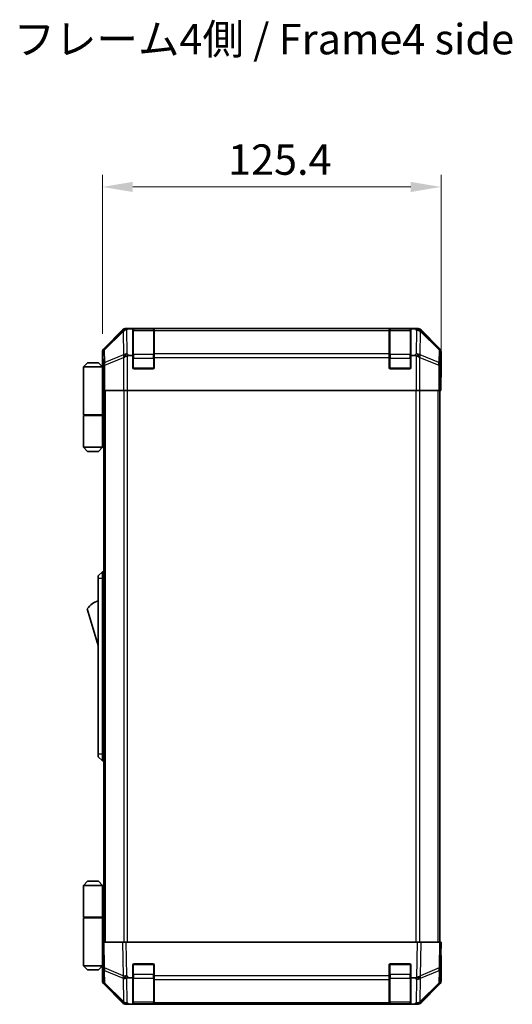
# Model space of a CAD drawing. Units: millimetres. Extents: x 0 to 7860, y -19 to 1265.
# Drawn here: x 2557 to 2740, y 669 to 1033 of the extents above; entities that cross this region are included whole.
import ezdxf

# ---------------------------------------------------------------- set-up
doc = ezdxf.new("R2010")
doc.units = ezdxf.units.MM
doc.header["$LTSCALE"] = 4.5
doc.layers.get('Defpoints').update_dxf_attribs({"lineweight": 25})
for name, color, linetype, lineweight in [('Dimension (ISO)', 7, 'Continuous', 18), ('Dimension (ISO) @ 1', 7, 'Continuous', 18), ('Symbol (ISO)', 7, 'Continuous', 18), ('Visible (ISO)', 7, 'Continuous', 35), ('Visible Narrow (ISO)', 7, 'Continuous', 25)]:
    doc.layers.add(name, color=color, linetype=linetype, lineweight=lineweight)
doc.styles.add('Note Text (TK)', font='txt')
doc.dimstyles.new('Default - Method 1b (TK)', dxfattribs={"dimscale": 4.5, "dimtxt": 2.5, "dimasz": 2.5, "dimexe": 1, "dimexo": 1.5, "dimgap": 1, "dimtad": 1, "dimtoh": 1, "dimrnd": 1e-08, "dimdsep": 46, "dimtxsty": 'Note Text (TK)', "dimcen": 0.09, "dimdle": 5, "dimclrd": 100, "dimclre": 100, "dimclrt": 7, "dimadec": 1, "dimazin": 1, "dimtfac": 1, "dimtmove": 0, "dimatfit": 3, "dimfxl": 1, "dimtolj": 1, "dimlwd": -1, "dimlwe": -1, "dimarcsym": 0})

# ---------------------------------------------------------------- blocks, each defined once
blk = doc.blocks.new('*D42')
at = {"layer": 'Defpoints', "color": 0}
for p in [(2713.35, 970.92), (2587.95, 909.79), (2713.35, 900.62)]:
    blk.add_point(p, dxfattribs=at)
at = {"layer": 'Dimension (ISO)', "color": 100}
for p, q in [((2587.95, 916.54), (2587.95, 975.42)), ((2713.35, 907.37), (2713.35, 975.42)), ((2599.2, 970.92), (2702.1, 970.92))]:
    blk.add_line(p, q, dxfattribs=at)
for points in [[(2599.2, 972.79), (2599.2, 969.04), (2587.95, 970.92)], [(2702.1, 972.79), (2702.1, 969.04), (2713.35, 970.92)]]:
    blk.add_solid(points, dxfattribs=at)
at = {"layer": 'Dimension (ISO)', "color": 7, "insert": (2634.46, 981.04), "char_height": 11.25, "attachment_point": 4, "style": 'Note Text (TK)'}
blk.add_mtext('\\A1;125.4', dxfattribs=at)

msp = doc.modelspace()

# ---------------------------------------------------------------- linework, layer by layer
at = {"layer": 'Visible (ISO)'}
for p, q in [((2595.3696, 918.0305), (2588.5397, 911.2006)), ((2704.5245, 918.6162), (2596.7837, 918.6162)), ((2599.1541, 918.3852), (2597.5924, 918.3852)), ((2599.1541, 918.3852), (2599.1541, 918.4678)), ((2599.1541, 908.6162), (2599.1541, 918.3852)), ((2606.8541, 918.4162), (2599.4541, 918.4162)), ((2599.6541, 918.4765), (2606.6541, 918.4765)), ((2607.1541, 918.4678), (2607.1541, 918.3993)), ((2607.1541, 917.8139), (2607.1541, 918.3993)), ((2607.1541, 917.8139), (2607.1541, 909.202)), ((2694.1541, 918.3993), (2694.1541, 918.4678)), ((2694.1541, 918.3993), (2694.1541, 917.8139)), ((2694.1541, 909.202), (2694.1541, 917.8139)), ((2701.8541, 918.4162), (2694.4541, 918.4162)), ((2694.6541, 918.4765), (2701.6541, 918.4765)), ((2702.1541, 918.4678), (2702.1541, 918.3852)), ((2702.1541, 918.3852), (2702.1541, 908.6162)), ((2703.7562, 918.3852), (2702.1541, 918.3852)), ((2712.7684, 911.2006), (2705.9385, 918.0305)), ((2587.9541, 904.6162), (2587.9541, 909.7866)), ((2597.7699, 908.6162), (2599.1541, 908.6162)), ((2599.1541, 904.1162), (2599.1541, 908.6162)), ((2607.1541, 907.7878), (2607.1541, 909.202)), ((2607.1541, 907.7878), (2607.1541, 904.1162)), ((2694.1541, 909.202), (2694.1541, 907.7878)), ((2694.1541, 904.1162), (2694.1541, 907.7878)), ((2702.1541, 908.6162), (2702.1541, 904.1162)), ((2702.1541, 908.6162), (2703.5383, 908.6162)), ((2713.3541, 900.6162), (2713.3541, 909.7866)), ((2582.4541, 905.9162), (2580.9541, 904.4162)), ((2580.9541, 904.4162), (2580.9541, 886.6162)), ((2587.9541, 904.4162), (2580.9541, 904.4162)), ((2582.4541, 905.9162), (2586.4541, 905.9162)), ((2586.4541, 905.9162), (2587.9541, 904.4162)), ((2587.9541, 904.6162), (2588.0239, 904.6162)), ((2587.9541, 904.4162), (2587.9541, 901.2162)), ((2587.9541, 904.4162), (2588.0483, 904.4162)), ((2588.0806, 903.4162), (2587.9541, 903.4162)), ((2606.6541, 903.6162), (2599.6541, 903.6162)), ((2701.6541, 903.6162), (2694.6541, 903.6162)), ((2588.0962, 902.4162), (2587.9541, 902.4162)), ((2587.9541, 901.2162), (2588.1066, 901.2162)), ((2587.9541, 901.2162), (2587.9541, 886.6162)), ((2588.1112, 899.6162), (2588.1112, 895.6162)), ((2713.3017, 900.6162), (2713.3541, 900.6162)), ((2588.1112, 898.4162), (2587.9541, 898.4162)), ((2713.2668, 895.6162), (2713.2668, 898.6162)), ((2588.2016, 895.6162), (2588.1112, 895.6162)), ((2588.7995, 895.6162), (2588.2016, 895.6162)), ((2588.4541, 691.6162), (2588.4541, 895.6162)), ((2588.7995, 895.6162), (2595.7719, 895.6162)), ((2597.1738, 895.6162), (2595.7719, 895.6162)), ((2704.1344, 895.6162), (2597.1738, 895.6162)), ((2705.5362, 895.6162), (2704.1344, 895.6162)), ((2705.5362, 895.6162), (2712.5086, 895.6162)), ((2713.1065, 895.6162), (2712.5086, 895.6162)), ((2712.8541, 691.6162), (2712.8541, 895.6162)), ((2713.1065, 895.6162), (2713.2668, 895.6162)), ((2580.9541, 886.6162), (2587.9541, 886.6162)), ((2580.9541, 886.4162), (2587.9541, 886.4162)), ((2580.9541, 886.4162), (2580.9541, 874.6162)), ((2581.4541, 886.4162), (2581.4541, 886.6162)), ((2587.4541, 886.4162), (2587.4541, 886.6162)), ((2587.9153, 886.6162), (2587.9153, 886.4162)), ((2588.4541, 886.6162), (2587.9541, 886.6162)), ((2588.2698, 886.4162), (2587.9541, 886.4162)), ((2587.9541, 886.4162), (2587.9541, 874.6162)), ((2588.4541, 886.4162), (2588.2698, 886.4162)), ((2580.9541, 874.6162), (2587.9541, 874.6162)), ((2582.4541, 873.1162), (2580.9541, 874.6162)), ((2586.4541, 873.1162), (2587.9541, 874.6162)), ((2587.9541, 874.6162), (2588.2698, 874.6162)), ((2588.4541, 874.6162), (2588.2698, 874.6162)), ((2586.4541, 873.1162), (2582.4541, 873.1162)), ((2587.9541, 828.6162), (2586.3541, 827.1162)), ((2586.3541, 826.1162), (2586.3541, 827.1162)), ((2587.9541, 828.6162), (2587.9541, 826.1162)), ((2588.4541, 828.6162), (2587.9541, 828.6162)), ((2586.3541, 826.1162), (2586.3541, 761.1162)), ((2587.9541, 761.1162), (2587.9541, 826.1162)), ((2582.3541, 814.8662), (2586.3541, 801.3662)), ((2586.3541, 760.1162), (2586.3541, 761.1162)), ((2587.9541, 761.1162), (2587.9541, 758.6162)), ((2586.3541, 760.1162), (2587.9541, 758.6162)), ((2588.4541, 758.6162), (2587.9541, 758.6162)), ((2582.4541, 714.1162), (2580.9541, 712.6162)), ((2586.4541, 714.1162), (2582.4541, 714.1162)), ((2586.4541, 714.1162), (2587.9541, 712.6162)), ((2580.9541, 712.6162), (2587.9541, 712.6162)), ((2580.9541, 712.6162), (2580.9541, 700.8162)), ((2588.2698, 712.6162), (2587.9541, 712.6162)), ((2587.9541, 712.6162), (2587.9541, 700.8162)), ((2588.4541, 712.6162), (2588.2698, 712.6162)), ((2580.9541, 700.8162), (2587.9541, 700.8162)), ((2580.9541, 700.6162), (2587.9541, 700.6162)), ((2580.9541, 700.6162), (2580.9541, 682.8162)), ((2581.4541, 700.6162), (2581.4541, 700.8162)), ((2587.4541, 700.6162), (2587.4541, 700.8162)), ((2587.9153, 700.6162), (2587.9153, 700.8162)), ((2587.9541, 700.8162), (2588.2698, 700.8162)), ((2587.9541, 686.0162), (2587.9541, 700.6162)), ((2588.4541, 700.6162), (2587.9541, 700.6162)), ((2588.2698, 700.8162), (2588.4541, 700.8162)), ((2587.9541, 691.6162), (2588.5397, 691.6162)), ((2587.9541, 691.6162), (2588.1203, 682.0945)), ((2587.9541, 688.8162), (2588.003, 688.8162)), ((2595.3696, 691.6162), (2588.5397, 691.6162)), ((2595.3696, 691.6162), (2596.7837, 691.6162)), ((2704.5245, 691.6162), (2596.7837, 691.6162)), ((2704.5245, 691.6162), (2705.9385, 691.6162)), ((2712.7684, 691.6162), (2705.9385, 691.6162)), ((2712.7684, 691.6162), (2713.3541, 691.6162)), ((2713.1879, 682.0945), (2713.3541, 691.6162)), ((2588.0518, 686.0162), (2587.9541, 686.0162)), ((2587.9541, 686.0162), (2587.9541, 682.8162)), ((2587.9541, 684.8162), (2588.0728, 684.8162)), ((2713.3541, 686.6162), (2713.2668, 686.6162)), ((2713.3541, 686.6162), (2713.3541, 677.4458)), ((2587.9541, 682.8162), (2580.9541, 682.8162)), ((2582.4541, 681.3162), (2580.9541, 682.8162)), ((2582.4541, 681.3162), (2586.4541, 681.3162)), ((2586.4541, 681.3162), (2587.9541, 682.8162)), ((2587.9541, 683.8162), (2588.0902, 683.8162)), ((2588.1077, 682.8162), (2587.9541, 682.8162)), ((2588.1112, 682.6162), (2587.9541, 682.6162)), ((2587.9541, 682.6162), (2587.9541, 677.4458)), ((2588.1203, 682.0945), (2588.2016, 677.4331)), ((2599.1541, 678.3852), (2599.1541, 683.1162)), ((2599.6541, 683.6162), (2606.6541, 683.6162)), ((2607.1541, 683.1162), (2607.1541, 679.1932)), ((2694.1541, 679.1932), (2694.1541, 683.1162)), ((2694.6541, 683.6162), (2701.6541, 683.6162)), ((2702.1541, 683.1162), (2702.1541, 678.3852)), ((2713.1065, 677.4331), (2713.1879, 682.0945)), ((2599.1541, 678.3852), (2597.5924, 678.3852)), ((2599.1541, 668.6162), (2599.1541, 678.3852)), ((2607.1541, 677.8139), (2607.1541, 679.1932)), ((2607.1541, 677.8139), (2607.1541, 669.202)), ((2694.1541, 679.1932), (2694.1541, 677.8139)), ((2694.1541, 669.202), (2694.1541, 677.8139)), ((2702.1541, 678.3852), (2702.1541, 668.6162)), ((2703.7562, 678.3852), (2702.1541, 678.3852)), ((2595.3696, 669.2018), (2588.5397, 676.0317)), ((2588.7995, 676.0415), (2595.7653, 669.1962)), ((2705.5429, 669.1962), (2712.5086, 676.0415)), ((2712.7684, 676.0317), (2705.9385, 669.2018)), ((2595.7653, 669.1962), (2595.7719, 669.1897)), ((2597.1738, 668.6162), (2596.7837, 668.6162)), ((2597.7699, 668.6162), (2597.1738, 668.6162)), ((2597.7699, 668.6162), (2599.1541, 668.6162)), ((2599.1541, 668.6162), (2599.6541, 668.6162)), ((2599.4541, 668.8162), (2606.8541, 668.8162)), ((2606.6541, 668.6162), (2599.6541, 668.6162)), ((2606.6541, 668.6162), (2607.1541, 668.6162)), ((2607.1541, 668.6162), (2607.1541, 669.202)), ((2607.1541, 668.6162), (2694.1541, 668.6162)), ((2694.1541, 669.202), (2694.1541, 668.6162)), ((2694.1541, 668.6162), (2694.6541, 668.6162)), ((2694.4541, 668.8162), (2701.8541, 668.8162)), ((2701.6541, 668.6162), (2694.6541, 668.6162)), ((2701.6541, 668.6162), (2702.1541, 668.6162)), ((2702.1541, 668.6162), (2703.5383, 668.6162)), ((2704.1344, 668.6162), (2703.5383, 668.6162)), ((2704.5245, 668.6162), (2704.1344, 668.6162)), ((2705.5362, 669.1897), (2705.5429, 669.1962))]:
    msp.add_line(p, q, dxfattribs=at)
for centre, radius, start, end in [((2599.4541, 918.1162), 0.3, 90, 180), ((2606.8541, 918.1162), 0.3, 0, 90), ((2694.4541, 918.1162), 0.3, 90, 180), ((2701.8541, 918.1162), 0.3, 0, 90), ((2599.6541, 904.1162), 0.5, 180, 270), ((2606.6541, 904.1162), 0.5, 270, 0), ((2694.6541, 904.1162), 0.5, 180, 270), ((2701.6541, 904.1162), 0.5, 270, 0), ((2588.5967, 810.7093), 7.5, 107.398677, 146.341118), ((2599.6541, 683.1162), 0.5, 90, 180), ((2606.6541, 683.1162), 0.5, 0, 90), ((2694.6541, 683.1162), 0.5, 90, 180), ((2701.6541, 683.1162), 0.5, 0, 90), ((2590.2013, 677.468), 2, 181, 225.5), ((2711.1068, 677.468), 2, 314.5, 359), ((2597.1738, 670.6162), 2, 225.5, 270), ((2599.4541, 669.1162), 0.3, 180, 270), ((2606.8541, 669.1162), 0.3, 270, 0), ((2694.4541, 669.1162), 0.3, 180, 270), ((2701.8541, 669.1162), 0.3, 270, 0), ((2704.1344, 670.6162), 2, 270, 314.5)]:
    msp.add_arc(centre, radius, start, end, dxfattribs=at)
for centre, major_axis, ratio, start_param, end_param in [((2596.7843, 916.6159), (-1.4146, 1.4146), 0.99969546, 5.49793944, 6.28318531), ((2597.0169, 916.3996), (1.5847, 1.5735), 0.76601858, 0.9249237, 1.70415135), ((2599.0674, 916.3494), (-2.7648, 1.4682), 0.51011072, 5.51788978, 5.77920233), ((2599.6541, 918.4678), (-0.5, 0), 0.01745506, 4.71238898, 6.28318531), ((2606.6541, 918.4678), (-0.5, 0), 0.01745506, 3.14159265, 4.71238898), ((2694.6541, 918.4678), (-0.5, 0), 0.01745506, 4.71238898, 6.28318531), ((2701.6541, 918.4678), (-0.5, 0), 0.01745506, 3.14159265, 4.71238898), ((2702.3429, 918.4355), (-2.8036, 0.0253), 0.01547715, 2.09928764, 2.34114803), ((2704.3076, 916.3996), (2.0123, -0.0179), 0.98743225, 0.82843306, 1.5858475), ((2704.5239, 916.6159), (1.4146, 1.4146), 0.99969546, 0, 0.78524587), ((2589.9544, 909.786), (-1.4146, 1.4146), 0.99969546, 0, 0.78524587), ((2711.3538, 909.786), (1.4146, 1.4146), 0.99969546, 5.49793944, 6.28318531), ((2597.1738, 907.7878), (-1.9827, -0.8314), 0.31555756, 4.58082902, 5.35750054), ((2599.209, 905.7878), (-2.4854, 2.4424), 0.57396196, 5.75456294, 6.02006539), ((2702.0992, 905.7878), (2.4854, 2.4424), 0.57396196, 0.26311992, 0.52862237), ((2704.1344, 907.7878), (-1.9827, 0.8314), 0.31555756, 4.06727742, 4.84394894), ((2588.0239, 899.6162), (0, 5), 0.01745506, 4.71238898, 6.28318531), ((2713.3017, 898.6162), (0, 2), 0.01745506, 0, 1.57079633), ((2713.3017, 688.6162), (0, -2), 0.01745506, 5.49778714, 6.28318531), ((2588.0239, 687.6162), (0, -5), 0.01745506, 0, 0.28379411), ((2589.9544, 677.4464), (-1.4146, -1.4146), 0.99969546, 5.49793944, 6.28318531), ((2597.0169, 679.2281), (-1.9722, -0.6496), 0.42004048, 0.64967903, 1.42890668), ((2599.0674, 676.3494), (-2.7648, 1.4682), 0.51011072, 5.51788978, 5.77920233), ((2702.3429, 681.2639), (2.3992, -2.5282), 0.57378913, 5.7845705, 6.0264309), ((2704.3076, 679.2281), (1.9956, 0.7857), 0.33018184, 4.57682991, 5.33424435), ((2711.3538, 677.4464), (1.4146, -1.4146), 0.99969546, 0, 0.78524587), ((2596.7843, 670.6165), (-1.4146, -1.4146), 0.99969546, 0, 0.78524587), ((2704.5239, 670.6165), (1.4146, -1.4146), 0.99969546, 5.49793944, 6.28318531)]:
    msp.add_ellipse(centre, major_axis=major_axis, ratio=ratio, start_param=start_param, end_param=end_param, dxfattribs=at)
for points in [[(2705.681, 917.8517), (2705.6871, 917.8461), (2705.6936, 917.8401), (2705.7022, 917.832), (2705.7059, 917.8286), (2705.7086, 917.8261)], [(2705.681, 679.1502), (2705.6871, 679.1545), (2705.6936, 679.1597), (2705.7022, 679.1687), (2705.7059, 679.1731), (2705.7086, 679.1781)]]:
    msp.add_open_spline(points, degree=3, knots=[-0.00632850269, -0.00632850269, -0.00632850269, -0.00632850269, -0.00368495029, -0.00368495029, -0.00186790301, -0.00186790301, -0.00186790301, -0.00186790301], dxfattribs=at)
at = {"layer": 'Visible Narrow (ISO)'}
for p, q in [((2595.5863, 917.8138), (2588.7062, 911.0342)), ((2595.3696, 918.0305), (2595.5863, 917.8138)), ((2597.0001, 918.3997), (2596.7837, 918.6162)), ((2597.5924, 918.3852), (2597.0001, 918.3997)), ((2597.1671, 909.2085), (2597.0081, 918.3161)), ((2599.4541, 918.4162), (2599.4541, 917.8304)), ((2599.4541, 909.002), (2599.4541, 917.8304)), ((2599.4541, 917.8304), (2606.8541, 917.8304)), ((2599.6541, 918.4162), (2599.6541, 918.4765)), ((2606.6541, 918.4765), (2606.6541, 918.4162)), ((2606.8541, 917.8304), (2606.8541, 918.4162)), ((2606.8541, 917.8304), (2606.8541, 909.002)), ((2694.1541, 918.3993), (2607.1541, 918.3993)), ((2607.1541, 917.8139), (2694.1541, 917.8139)), ((2694.4541, 918.4162), (2694.4541, 917.8304)), ((2694.4541, 909.002), (2694.4541, 917.8304)), ((2694.4541, 917.8304), (2701.8541, 917.8304)), ((2694.6541, 918.4162), (2694.6541, 918.4765)), ((2701.6541, 918.4765), (2701.6541, 918.4162)), ((2701.8541, 917.8304), (2701.8541, 918.4162)), ((2701.8541, 917.8304), (2701.8541, 909.002)), ((2703.7562, 918.3852), (2704.2916, 917.8305)), ((2704.2916, 917.8305), (2704.1411, 909.2085)), ((2704.5245, 918.6162), (2704.295, 918.3867)), ((2705.7218, 917.8138), (2705.9385, 918.0305)), ((2712.602, 911.0342), (2705.7218, 917.8138)), ((2588.7146, 910.6143), (2595.5948, 917.3939)), ((2595.5948, 917.3939), (2595.6115, 917.3935)), ((2595.6115, 917.3935), (2595.7617, 908.7882)), ((2705.5464, 908.7882), (2705.6969, 917.4102)), ((2705.6969, 917.4102), (2712.5935, 910.6143)), ((2588.7062, 911.0342), (2588.5397, 911.2006)), ((2588.796, 905.9528), (2588.7146, 910.6143)), ((2712.5935, 910.6143), (2712.5122, 905.9528)), ((2712.7684, 911.2006), (2712.602, 911.0342)), ((2587.9541, 909.7866), (2588.1203, 909.6204)), ((2588.1203, 909.6204), (2588.2016, 904.9589)), ((2595.7617, 908.7882), (2588.796, 905.9528)), ((2588.7995, 904.9589), (2595.7653, 907.7943)), ((2595.7653, 907.7943), (2595.7719, 907.7878)), ((2595.7719, 907.7878), (2595.7719, 895.6162)), ((2597.7699, 908.6162), (2597.1671, 909.2085)), ((2597.1738, 895.6162), (2597.1738, 908.5171)), ((2599.1541, 907.5878), (2599.4541, 907.5878)), ((2599.4541, 909.002), (2599.4541, 907.5878)), ((2606.8541, 909.002), (2599.4541, 909.002)), ((2599.4541, 903.9162), (2599.4541, 907.5878)), ((2599.4541, 907.5878), (2606.8541, 907.5878)), ((2606.8541, 907.5878), (2606.8541, 909.002)), ((2606.8541, 907.5878), (2607.1541, 907.5878)), ((2606.8541, 907.5878), (2606.8541, 903.9162)), ((2694.1541, 909.202), (2607.1541, 909.202)), ((2607.1541, 907.7878), (2694.1541, 907.7878)), ((2694.1541, 907.5878), (2694.4541, 907.5878)), ((2694.4541, 909.002), (2694.4541, 907.5878)), ((2701.8541, 909.002), (2694.4541, 909.002)), ((2694.4541, 903.9162), (2694.4541, 907.5878)), ((2694.4541, 907.5878), (2701.8541, 907.5878)), ((2701.8541, 907.5878), (2701.8541, 909.002)), ((2701.8541, 907.5878), (2702.1541, 907.5878)), ((2701.8541, 907.5878), (2701.8541, 903.9162)), ((2704.1411, 909.2085), (2703.5383, 908.6162)), ((2704.1344, 908.5171), (2704.1344, 895.6162)), ((2705.5362, 907.7878), (2705.5429, 907.7943)), ((2705.5362, 895.6162), (2705.5362, 907.7878)), ((2705.5429, 907.7943), (2712.5086, 904.9589)), ((2712.5122, 905.9528), (2705.5464, 908.7882)), ((2713.1065, 904.9589), (2713.1879, 909.6204)), ((2713.1879, 909.6204), (2713.3541, 909.7866)), ((2588.2016, 904.9589), (2588.7995, 904.9589)), ((2588.2016, 904.9589), (2588.2016, 895.6162)), ((2588.7995, 895.6162), (2588.7995, 904.9589)), ((2599.1958, 903.9162), (2599.4541, 903.9162)), ((2599.4541, 903.9162), (2599.4541, 903.6579)), ((2606.8541, 903.9162), (2599.4541, 903.9162)), ((2606.8541, 903.6579), (2606.8541, 903.9162)), ((2606.8541, 903.9162), (2607.1123, 903.9162)), ((2694.1958, 903.9162), (2694.4541, 903.9162)), ((2694.4541, 903.9162), (2694.4541, 903.6579)), ((2701.8541, 903.9162), (2694.4541, 903.9162)), ((2701.8541, 903.6579), (2701.8541, 903.9162)), ((2701.8541, 903.9162), (2702.1123, 903.9162)), ((2712.5086, 904.9589), (2713.1065, 904.9589)), ((2712.5086, 904.9589), (2712.5086, 895.6162)), ((2713.1065, 895.6162), (2713.1065, 904.9589)), ((2589.0399, 691.6162), (2589.0399, 895.6162)), ((2595.8683, 895.6162), (2595.8683, 691.6162)), ((2597.2825, 691.6162), (2597.2825, 895.6162)), ((2704.0257, 895.6162), (2704.0257, 691.6162)), ((2705.4399, 691.6162), (2705.4399, 895.6162)), ((2712.2683, 691.6162), (2712.2683, 895.6162)), ((2588.2698, 874.6162), (2588.2698, 886.4162)), ((2587.9541, 826.1162), (2586.3541, 826.1162)), ((2588.4541, 826.1162), (2587.9541, 826.1162)), ((2587.9541, 761.1162), (2586.3541, 761.1162)), ((2588.4541, 761.1162), (2587.9541, 761.1162)), ((2588.2698, 700.8162), (2588.2698, 712.6162)), ((2588.7062, 682.0801), (2588.5397, 691.6162)), ((2595.3696, 691.6162), (2595.5863, 679.2023)), ((2597.0001, 679.2167), (2596.7837, 691.6162)), ((2704.5245, 691.6162), (2704.295, 678.469)), ((2705.7218, 679.2023), (2705.9385, 691.6162)), ((2712.7684, 691.6162), (2712.602, 682.0801)), ((2595.5863, 679.2023), (2588.7062, 682.0801)), ((2588.796, 676.4495), (2588.7146, 681.111)), ((2588.7146, 681.111), (2595.5948, 678.2332)), ((2599.4541, 683.3162), (2599.1958, 683.3162)), ((2599.4541, 683.5744), (2599.4541, 683.3162)), ((2599.4541, 679.6446), (2599.4541, 683.3162)), ((2599.4541, 683.3162), (2606.8541, 683.3162)), ((2606.8541, 683.3162), (2606.8541, 683.5744)), ((2607.1123, 683.3162), (2606.8541, 683.3162)), ((2606.8541, 683.3162), (2606.8541, 679.6446)), ((2694.4541, 683.3162), (2694.1958, 683.3162)), ((2694.4541, 683.5744), (2694.4541, 683.3162)), ((2694.4541, 679.6446), (2694.4541, 683.3162)), ((2694.4541, 683.3162), (2701.8541, 683.3162)), ((2701.8541, 683.3162), (2701.8541, 683.5744)), ((2702.1123, 683.3162), (2701.8541, 683.3162)), ((2701.8541, 683.3162), (2701.8541, 679.6446)), ((2705.6969, 678.2263), (2712.5935, 681.111)), ((2712.602, 682.0801), (2705.7218, 679.2023)), ((2712.5935, 681.111), (2712.5122, 676.4495)), ((2595.5948, 678.2332), (2595.6115, 678.2097)), ((2595.6115, 678.2097), (2595.7617, 669.6043)), ((2597.5924, 678.3852), (2597.0001, 679.2167)), ((2597.1671, 669.2085), (2597.0081, 678.3161)), ((2599.1541, 679.6446), (2599.4541, 679.6446)), ((2599.4541, 679.6446), (2599.4541, 678.2304)), ((2606.8541, 679.6446), (2599.4541, 679.6446)), ((2599.4541, 669.402), (2599.4541, 678.2304)), ((2599.4541, 678.2304), (2606.8541, 678.2304)), ((2606.8541, 679.6446), (2607.1541, 679.6446)), ((2606.8541, 678.2304), (2606.8541, 679.6446)), ((2606.8541, 678.2304), (2606.8541, 669.402)), ((2694.1541, 679.1932), (2607.1541, 679.1932)), ((2607.1541, 677.8139), (2694.1541, 677.8139)), ((2694.1541, 679.6446), (2694.4541, 679.6446)), ((2694.4541, 679.6446), (2694.4541, 678.2304)), ((2701.8541, 679.6446), (2694.4541, 679.6446)), ((2694.4541, 669.402), (2694.4541, 678.2304)), ((2694.4541, 678.2304), (2701.8541, 678.2304)), ((2701.8541, 679.6446), (2702.1541, 679.6446)), ((2701.8541, 678.2304), (2701.8541, 679.6446)), ((2701.8541, 678.2304), (2701.8541, 669.402)), ((2703.7562, 678.3852), (2704.2916, 677.8305)), ((2704.2916, 677.8305), (2704.1411, 669.2085)), ((2705.5464, 669.6043), (2705.6969, 678.2263)), ((2595.7617, 669.6043), (2588.796, 676.4495)), ((2712.5122, 676.4495), (2705.5464, 669.6043)), ((2597.7699, 668.6162), (2597.1671, 669.2085)), ((2599.4541, 669.402), (2599.4541, 668.8162)), ((2606.8541, 669.402), (2599.4541, 669.402)), ((2599.6541, 668.6162), (2599.6541, 668.8162)), ((2606.6541, 668.8162), (2606.6541, 668.6162)), ((2606.8541, 668.8162), (2606.8541, 669.402)), ((2694.1541, 669.202), (2607.1541, 669.202)), ((2694.4541, 669.402), (2694.4541, 668.8162)), ((2701.8541, 669.402), (2694.4541, 669.402)), ((2694.6541, 668.6162), (2694.6541, 668.8162)), ((2701.6541, 668.8162), (2701.6541, 668.6162)), ((2701.8541, 668.8162), (2701.8541, 669.402)), ((2704.1411, 669.2085), (2703.5383, 668.6162))]:
    msp.add_line(p, q, dxfattribs=at)
for centre, major_axis, ratio, start_param, end_param in [((2597.0001, 916.4001), (-1.4038, 1.4246), 0.28553037, 0.02575248, 0.56016703), ((2597.0001, 916.4001), (-1.4142, -1.4142), 0.99969546, 3.92714311, 4.71238898), ((2597.0001, 916.4001), (0.049, 1.9994), 0.81440578, 0.03007955, 1.07061976), ((2599.4541, 917.6183), (-0.3, 0), 0.70710678, 4.71238898, 6.28318531), ((2606.8541, 917.6183), (0.3, 0), 0.70710678, 0, 1.57079633), ((2694.4541, 917.6183), (-0.3, 0), 0.70710678, 4.71238898, 6.28318531), ((2701.8541, 917.6183), (0.3, 0), 0.70710678, 0, 1.57079633), ((2704.2916, 916.4163), (1.4391, 1.3889), 0.58406687, 0.05823836, 1.0575132), ((2704.2916, 916.4163), (1.9997, -0.0349), 0.70705293, 0.80390971, 1.58313735), ((2704.2916, 916.4163), (1.4038, 1.4246), 0.28553037, 5.72301828, 6.24843347), ((2704.3081, 916.4001), (2.0331, 0.0075), 0.96743213, 0.79827441, 0.80727376), ((2590.12, 909.6204), (1.4142, 1.4142), 0.99969546, 1.57079633, 2.3560422), ((2590.12, 909.6204), (-1.9997, -0.0349), 0.70705293, 5.4792756, 6.25850325), ((2590.12, 909.6204), (-1.4038, 1.4246), 0.28553037, 0.02575248, 0.56016703), ((2711.1882, 909.6204), (1.4038, 1.4246), 0.28553037, 5.72301828, 6.25743282), ((2711.1882, 909.6204), (1.9997, -0.0349), 0.70705293, 0.02468206, 0.80390971), ((2711.1882, 909.6204), (1.4142, -1.4142), 0.99969546, 0.78555046, 1.57079633), ((2597.1671, 907.7943), (0.754, -1.8524), 0.67311493, 3.90107946, 4.44496284), ((2597.1671, 907.7943), (-1.9997, -0.0349), 0.70705293, 4.70004795, 5.4792756), ((2597.1671, 907.7943), (1.4018, 1.4265), 0.57396196, 1.04217396, 2.08434792), ((2599.4541, 908.7898), (-0.3, 0), 0.70710678, 4.71238898, 6.28318531), ((2606.8541, 908.7898), (0.3, 0), 0.70710678, 0, 1.57079633), ((2694.4541, 908.7898), (-0.3, 0), 0.70710678, 4.71238898, 6.28318531), ((2701.8541, 908.7898), (0.3, 0), 0.70710678, 0, 1.57079633), ((2704.1411, 907.7943), (1.4018, -1.4265), 0.57396196, 1.05724473, 2.09941869), ((2704.1411, 907.7943), (1.9997, -0.0349), 0.70705293, 0.80390971, 1.58313735), ((2704.1411, 907.7943), (0.754, 1.8524), 0.67311493, 4.97981512, 5.5236985), ((2590.2013, 904.9589), (-1.9997, -0.0349), 0.70705293, 5.4792756, 6.25850325), ((2590.2013, 904.9589), (-0.754, 1.8524), 0.67311493, 0.75948681, 1.30337019), ((2711.1068, 904.9589), (-0.754, -1.8524), 0.67311493, 1.83822247, 2.38210585), ((2711.1068, 904.9589), (1.9997, -0.0349), 0.70705293, 0.02468206, 0.80390971), ((2590.12, 682.1294), (-1.9997, -0.0349), 0.01744975, 0, 0.78524587), ((2590.12, 682.1294), (-1.9997, -0.0349), 0.70705293, 0, 0.77922765), ((2590.12, 682.1294), (0.7718, 1.8451), 0.67266741, 1.87081915, 2.4052337), ((2711.1882, 682.1294), (1.9997, -0.0349), 0.70705293, 5.50395766, 6.28318531), ((2711.1882, 682.1294), (0.7718, -1.8451), 0.67266741, 0.73635896, 1.2707735), ((2711.1882, 682.1294), (1.9997, -0.0349), 0.01744975, 5.49793944, 6.28318531), ((2590.2013, 677.468), (-1.9997, -0.0349), 0.70705293, 0, 0.77922765), ((2597.0001, 679.2516), (-0.7718, -1.8451), 0.67266741, 5.01241181, 5.54682635), ((2597.0001, 679.2516), (-1.9997, -0.0349), 0.01744975, 0.78524587, 1.57049174), ((2597.0001, 679.2516), (1.629, 1.1604), 0.01421551, 3.66172306, 4.70226326), ((2599.4541, 678.4425), (-0.3, 0), 0.70710678, 0, 1.57079633), ((2606.8541, 678.4425), (0.3, 0), 0.70710678, 4.71238898, 6.28318531), ((2694.4541, 678.4425), (-0.3, 0), 0.70710678, 0, 1.57079633), ((2701.8541, 678.4425), (0.3, 0), 0.70710678, 4.71238898, 6.28318531), ((2704.2916, 679.2447), (-1.4391, -1.3889), 0.58406687, 1.0575132, 2.05678804), ((2704.2916, 679.2447), (1.9997, -0.0349), 0.70705293, 4.72473001, 5.50395766), ((2704.2916, 679.2447), (-0.7718, 1.8451), 0.67266741, 3.87795161, 4.4033668), ((2704.3081, 679.2516), (-1.758, -2.5917), 0.39399915, 1.80456079, 1.81356014), ((2711.1068, 677.468), (1.9997, -0.0349), 0.70705293, 5.50395766, 6.28318531), ((2590.2013, 677.468), (-1.4018, -1.4265), 0.27881333, 5.73930193, 6.28318531), ((2711.1068, 677.468), (1.4018, -1.4265), 0.27881333, 0, 0.54388338), ((2597.1671, 670.6227), (-1.4018, -1.4265), 0.27881333, 5.73930193, 6.28318531), ((2597.1671, 670.6227), (-1.9997, -0.0349), 0.70705293, 0.77922765, 1.5584553), ((2597.1671, 670.6227), (-1.4018, -1.4265), 0.57396196, 0, 1.04217396), ((2599.4541, 669.6141), (-0.3, 0), 0.70710678, 0, 1.57079633), ((2606.8541, 669.6141), (0.3, 0), 0.70710678, 4.71238898, 6.28318531), ((2694.4541, 669.6141), (-0.3, 0), 0.70710678, 0, 1.57079633), ((2701.8541, 669.6141), (0.3, 0), 0.70710678, 4.71238898, 6.28318531), ((2704.1411, 670.6227), (1.9997, -0.0349), 0.70705293, 4.72473001, 5.50395766), ((2704.1411, 670.6227), (1.4018, -1.4265), 0.57396196, 5.24101135, 6.28318531), ((2704.1411, 670.6227), (1.4018, -1.4265), 0.27881333, 0, 0.54388338)]:
    msp.add_ellipse(centre, major_axis=major_axis, ratio=ratio, start_param=start_param, end_param=end_param, dxfattribs=at)

# ---------------------------------------------------------------- texts
at = {"layer": 'Symbol (ISO)', "color": 7, "insert": (2555.0723, 1024.1297), "char_height": 11.25, "width": 193.15237, "attachment_point": 4, "line_spacing_factor": 1.5, "style": 'Note Text (TK)'}
msp.add_mtext('{フレーム4側 / Frame4 side}', dxfattribs=at)

# ---------------------------------------------------------------- dimensions: what is measured, and where the dimension line sits
at = {"layer": 'Dimension (ISO) @ 1', "color": 100}
dim = msp.add_linear_dim(base=(2713.3541, 970.9189), p1=(2587.9541, 909.7866), p2=(2713.3541, 900.6162), angle=180, dimstyle='Default - Method 1b (TK)', override={"dimscale": 1, "dimtxt": 11.25, "dimasz": 11.25, "dimexe": 4.5, "dimexo": 6.75, "dimgap": 4.5, "dimtoh": 0, "dimdec": 2, "dimcen": 0.405, "dimtp": 0, "dimtm": 0, "dimtdec": 2, "dimtix": 0, "dimtofl": 0, "dimtmove": 0, "dimatfit": 1}, dxfattribs=at)
dim.commit()
dim.dimension.update_dxf_attribs({"geometry": '*D42', "text_midpoint": (2651.3695, 970.9189), "dimtype": 128})

doc.saveas('drawing.dxf')
